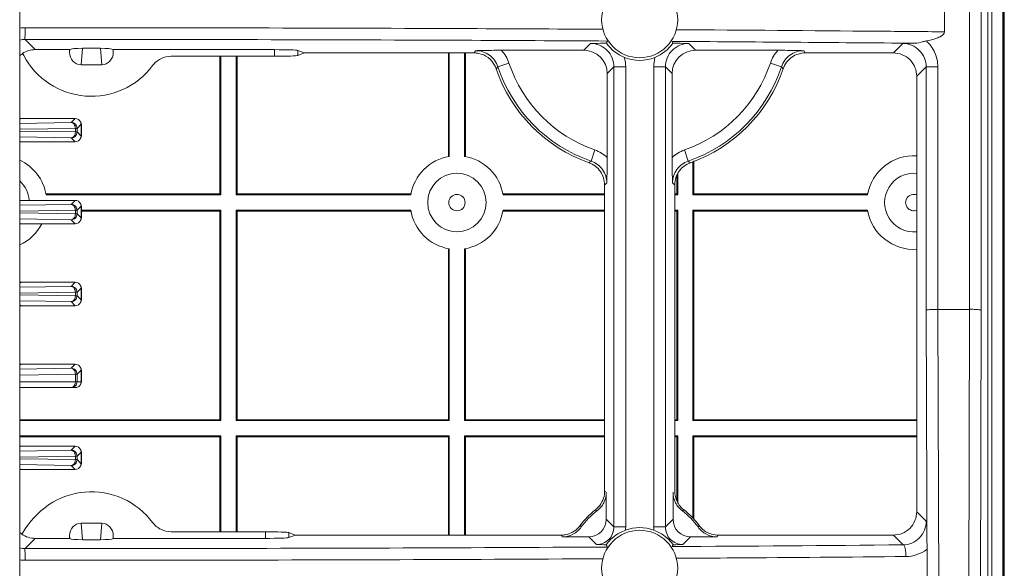
# Model space of a CAD drawing. Extents: x 0 to 3970, y 0 to 2049.
# Drawn here: x 963 to 1047, y 608 to 655 of the extents above; entities that cross this region are included whole.
import ezdxf

# ---------------------------------------------------------------- set-up
doc = ezdxf.new("R2010")
doc.units = 0
doc.header["$LTSCALE"] = 5
doc.header["$MEASUREMENT"] = 0
doc.layers.get('0').update_dxf_attribs({"linetype": 'CONTINUOUS'})

msp = doc.modelspace()

# ---------------------------------------------------------------- linework, layer by layer
at = {"color": 7, "linetype": 'Continuous', "lineweight": 0}
for p, q in [((1045.751, 877.514), (1045.751, 494.252)), ((1046.109, 877.231), (1046.109, 494.535)), ((1047.049, 876.938), (1047.049, 494.828)), ((962.999, 544.133), (962.999, 827.633)), ((1044.21, 629.883), (1044.21, 741.883)), ((1045.209, 629.836), (1045.209, 741.93)), ((1047.097, 436.035), (1047.097, 685.731)), ((1047.174, 685.808), (1047.174, 435.958)), ((1042.049, 653.6), (1042.049, 655.666)), ((963.455, 652.949), (964.33, 652.074)), ((1011.226, 652.022), (1011.803, 652.599)), ((1020.194, 652.599), (1020.771, 652.022)), ((1037.688, 651.795), (1038.492, 652.599)), ((967.253, 652.074), (964.33, 652.074)), ((967.253, 651.855), (967.272, 652.093)), ((967.253, 652.074), (967.272, 652.093)), ((967.253, 652.074), (967.253, 651.855)), ((968.24, 650.782), (968.354, 652.188)), ((968.354, 652.188), (969.893, 652.188)), ((969.893, 652.188), (970.008, 650.782)), ((970.994, 652.074), (970.975, 652.093)), ((970.975, 652.093), (970.994, 651.855)), ((970.994, 652.074), (984.791, 652.074)), ((970.994, 651.855), (970.994, 652.074)), ((984.791, 651.513), (984.791, 652.074)), ((987.324, 651.795), (986.783, 652.01)), ((986.783, 651.577), (986.783, 652.01)), ((987.324, 651.792), (986.783, 651.577)), ((987.324, 651.795), (1001.838, 651.795)), ((999.641, 651.795), (999.641, 642.941)), ((999.725, 642.956), (999.725, 651.795)), ((1001.025, 651.795), (1001.025, 642.956)), ((1001.108, 642.941), (1001.108, 651.795)), ((1001.886, 651.862), (1001.838, 651.795)), ((1004.181, 652.022), (1011.226, 652.022)), ((1020.771, 652.022), (1027.816, 652.022)), ((1030.159, 651.795), (1037.688, 651.795)), ((968.24, 650.782), (970.008, 650.782)), ((984.791, 651.513), (975.958, 651.513)), ((980.109, 639.743), (980.109, 651.513)), ((980.193, 639.659), (980.193, 651.513)), ((981.493, 651.513), (981.493, 639.659)), ((981.577, 651.513), (981.577, 639.743)), ((1003.874, 650.618), (1004.823, 650.932)), ((1028.123, 650.618), (1027.174, 650.932)), ((1003.78, 650.503), (1003.729, 650.442)), ((1003.874, 650.618), (1003.78, 650.503)), ((1013.225, 650.023), (1013.802, 650.6)), ((1013.225, 650.023), (1013.225, 642.87)), ((1013.802, 650.6), (1014.802, 650.6)), ((1013.802, 611.291), (1013.802, 650.6)), ((1014.802, 611.291), (1014.802, 650.6)), ((1018.195, 650.6), (1017.196, 650.6)), ((1017.196, 650.6), (1017.196, 611.291)), ((1018.195, 650.6), (1018.772, 650.023)), ((1018.195, 650.6), (1018.195, 611.291)), ((1018.772, 642.87), (1018.772, 650.023)), ((1028.268, 650.442), (1028.123, 650.618)), ((1039.687, 649.796), (1040.491, 650.6)), ((1041.49, 650.6), (1040.491, 650.6)), ((1040.491, 650.6), (1040.491, 629.836)), ((1041.49, 650.6), (1041.491, 629.883)), ((1039.687, 649.796), (1039.687, 612.595)), ((963.132, 646.195), (962.999, 646.129)), ((962.999, 645.773), (967.402, 645.848)), ((967.748, 646.195), (963.132, 646.195)), ((967.402, 645.848), (967.749, 646.195)), ((967.902, 645.348), (968.248, 645.695)), ((968.195, 645.919), (968.248, 645.695)), ((968.246, 645.798), (968.214, 645.881)), ((968.264, 645.664), (968.214, 645.881)), ((968.265, 645.66), (968.246, 645.798)), ((968.264, 645.664), (968.248, 645.695)), ((968.265, 645.66), (968.264, 645.664)), ((968.264, 644.727), (968.264, 645.664)), ((968.265, 644.731), (968.265, 645.66)), ((963.045, 645.268), (967.752, 645.348)), ((967.752, 645.042), (963.045, 645.123)), ((967.752, 645.348), (967.902, 645.348)), ((967.752, 645.042), (967.752, 645.348)), ((967.752, 645.042), (967.902, 645.042)), ((967.902, 645.042), (967.902, 645.348)), ((968.248, 644.696), (967.902, 645.042)), ((967.402, 644.542), (962.999, 644.618)), ((962.999, 644.262), (963.132, 644.195)), ((967.748, 644.195), (963.132, 644.195)), ((967.749, 644.195), (967.402, 644.542)), ((968.195, 644.472), (968.248, 644.695)), ((968.214, 644.509), (968.264, 644.727)), ((968.264, 644.727), (968.248, 644.696)), ((968.265, 644.731), (968.264, 644.727)), ((1011.843, 642.556), (1012.168, 643.501)), ((1020.154, 642.556), (1019.829, 643.501)), ((1011.667, 642.413), (1011.843, 642.556)), ((1020.154, 642.556), (1020.33, 642.413)), ((1020.556, 642.523), (1020.556, 639.659)), ((1020.64, 642.564), (1020.64, 639.743)), ((1019.256, 639.659), (1019.256, 641.456)), ((1019.172, 639.743), (1019.172, 641.341)), ((1012.998, 614.338), (1012.998, 640.529)), ((1018.999, 614.338), (1018.999, 640.529)), ((963.132, 639.195), (962.999, 639.129)), ((967.748, 639.195), (963.132, 639.195)), ((965.244, 639.743), (980.109, 639.743)), ((965.258, 639.659), (980.193, 639.659)), ((967.402, 638.848), (967.749, 639.195)), ((980.109, 639.743), (980.193, 639.659)), ((981.577, 639.743), (981.493, 639.659)), ((981.493, 639.659), (996.428, 639.659)), ((981.577, 639.743), (996.442, 639.743)), ((1004.307, 639.743), (1012.998, 639.743)), ((1004.321, 639.659), (1012.998, 639.659)), ((1018.999, 639.743), (1019.172, 639.743)), ((1018.999, 639.659), (1019.256, 639.659)), ((1019.172, 639.743), (1019.256, 639.659)), ((1020.64, 639.743), (1020.556, 639.659)), ((1020.556, 639.659), (1035.491, 639.659)), ((1020.64, 639.743), (1035.505, 639.743)), ((962.999, 638.773), (967.402, 638.848)), ((963.045, 638.268), (967.752, 638.348)), ((967.752, 638.042), (963.045, 638.123)), ((967.752, 638.348), (967.902, 638.348)), ((967.752, 638.042), (967.752, 638.348)), ((967.902, 638.348), (968.248, 638.695)), ((967.902, 638.042), (967.902, 638.348)), ((968.195, 638.919), (968.248, 638.695)), ((968.246, 638.798), (968.214, 638.881)), ((968.264, 638.664), (968.214, 638.881)), ((968.265, 638.66), (968.246, 638.798)), ((968.264, 638.664), (968.248, 638.695)), ((968.265, 638.66), (968.264, 638.664)), ((968.264, 637.727), (968.264, 638.664)), ((968.265, 637.731), (968.265, 638.66)), ((980.193, 638.359), (968.265, 638.359)), ((980.109, 638.275), (968.265, 638.275)), ((980.109, 638.275), (980.193, 638.359)), ((980.109, 620.458), (980.109, 638.275)), ((980.193, 620.374), (980.193, 638.359)), ((996.428, 638.359), (981.493, 638.359)), ((981.493, 638.359), (981.577, 638.275)), ((981.493, 638.359), (981.493, 620.374)), ((996.442, 638.275), (981.577, 638.275)), ((981.577, 638.275), (981.577, 620.458)), ((1012.998, 638.275), (1004.307, 638.275)), ((1012.998, 638.359), (1004.321, 638.359)), ((1019.256, 638.359), (1018.999, 638.359)), ((1019.172, 638.275), (1018.999, 638.275)), ((1019.172, 638.275), (1019.256, 638.359)), ((1019.172, 620.458), (1019.172, 638.275)), ((1019.256, 620.374), (1019.256, 638.359)), ((1035.491, 638.359), (1020.556, 638.359)), ((1020.556, 638.359), (1020.64, 638.275)), ((1020.556, 638.359), (1020.556, 620.374)), ((1035.505, 638.275), (1020.64, 638.275)), ((1020.64, 620.458), (1020.64, 638.275)), ((967.402, 637.542), (962.999, 637.618)), ((962.999, 637.262), (963.132, 637.195)), ((967.749, 637.195), (967.402, 637.542)), ((967.752, 638.042), (967.902, 638.042)), ((968.248, 637.696), (967.902, 638.042)), ((968.195, 637.472), (968.248, 637.695)), ((968.214, 637.509), (968.264, 637.727)), ((968.264, 637.727), (968.248, 637.696)), ((968.265, 637.731), (968.264, 637.727)), ((967.748, 637.195), (963.132, 637.195)), ((999.641, 635.077), (999.641, 620.458)), ((999.725, 620.374), (999.725, 635.062)), ((1001.025, 635.062), (1001.025, 620.374)), ((1001.108, 620.458), (1001.108, 635.077)), ((963.132, 632.195), (962.999, 632.129)), ((967.748, 632.195), (963.132, 632.195)), ((967.402, 631.848), (967.749, 632.195)), ((962.999, 631.773), (967.402, 631.848)), ((963.045, 631.268), (967.752, 631.348)), ((967.752, 631.348), (967.902, 631.348)), ((967.752, 631.042), (967.752, 631.348)), ((967.902, 631.348), (968.248, 631.695)), ((967.902, 631.042), (967.902, 631.348)), ((968.195, 631.919), (968.248, 631.695)), ((968.246, 631.798), (968.214, 631.881)), ((968.264, 631.664), (968.214, 631.881)), ((968.265, 631.66), (968.246, 631.798)), ((968.264, 631.664), (968.248, 631.695)), ((968.265, 631.66), (968.264, 631.664)), ((968.264, 630.727), (968.264, 631.664)), ((968.265, 630.731), (968.265, 631.66)), ((967.402, 630.542), (962.999, 630.618)), ((967.752, 631.042), (963.045, 631.123)), ((967.749, 630.195), (967.402, 630.542)), ((967.752, 631.042), (967.902, 631.042)), ((968.248, 630.696), (967.902, 631.042)), ((968.195, 630.472), (968.248, 630.695)), ((968.214, 630.509), (968.264, 630.727)), ((968.264, 630.727), (968.248, 630.696)), ((968.265, 630.731), (968.264, 630.727)), ((962.999, 630.262), (963.132, 630.195)), ((967.748, 630.195), (963.132, 630.195)), ((1040.491, 629.836), (1040.848, 521.651)), ((1044.21, 629.883), (1041.491, 629.883)), ((1041.491, 629.883), (1041.853, 520.011)), ((1043.83, 514.838), (1044.21, 629.883)), ((1044.795, 504.364), (1045.209, 629.836)), ((963.132, 625.195), (962.999, 625.129)), ((962.999, 624.773), (967.402, 624.848)), ((967.748, 625.195), (963.132, 625.195)), ((967.402, 624.848), (967.749, 625.195)), ((967.902, 624.348), (968.248, 624.695)), ((968.195, 624.919), (968.248, 624.695)), ((968.246, 624.798), (968.214, 624.881)), ((968.264, 624.664), (968.214, 624.881)), ((968.265, 624.66), (968.246, 624.798)), ((968.264, 624.664), (968.248, 624.695)), ((968.265, 624.66), (968.264, 624.664)), ((968.264, 623.727), (968.264, 624.664)), ((968.265, 623.731), (968.265, 624.66)), ((963.045, 624.268), (967.752, 624.348)), ((967.752, 624.348), (967.902, 624.348)), ((967.752, 623.695), (967.752, 624.348)), ((967.902, 623.695), (967.902, 624.348)), ((967.749, 623.195), (962.999, 623.195)), ((963.045, 623.695), (968.248, 623.695)), ((968.195, 623.472), (968.248, 623.695)), ((968.212, 623.504), (968.214, 623.509)), ((968.214, 623.509), (968.243, 623.583)), ((968.243, 623.583), (968.265, 623.731)), ((968.264, 623.727), (968.248, 623.695)), ((968.265, 623.731), (968.264, 623.727)), ((980.109, 620.458), (962.999, 620.458)), ((980.109, 620.458), (980.193, 620.374)), ((981.577, 620.458), (981.493, 620.374)), ((999.641, 620.458), (981.577, 620.458)), ((999.641, 620.458), (999.725, 620.374)), ((1001.108, 620.458), (1001.025, 620.374)), ((1001.108, 620.458), (1012.998, 620.458)), ((1018.999, 620.458), (1019.172, 620.458)), ((1019.172, 620.458), (1019.256, 620.374)), ((1020.64, 620.458), (1020.556, 620.374)), ((1020.64, 620.458), (1039.687, 620.458)), ((962.999, 620.374), (980.193, 620.374)), ((981.493, 620.374), (999.725, 620.374)), ((1001.025, 620.374), (1012.998, 620.374)), ((1018.999, 620.374), (1019.256, 620.374)), ((1020.556, 620.374), (1039.687, 620.374)), ((980.193, 619.074), (962.999, 619.074)), ((962.999, 618.99), (980.109, 618.99)), ((980.109, 618.99), (980.193, 619.074)), ((980.109, 610.878), (980.109, 618.99)), ((980.193, 610.878), (980.193, 619.074)), ((999.725, 619.074), (981.493, 619.074)), ((981.577, 618.99), (981.493, 619.074)), ((981.493, 619.074), (981.493, 610.878)), ((981.577, 618.99), (999.641, 618.99)), ((981.577, 618.99), (981.577, 610.878)), ((999.641, 618.99), (999.725, 619.074)), ((999.641, 618.99), (999.641, 610.596)), ((999.725, 610.596), (999.725, 619.074)), ((1012.998, 619.074), (1001.025, 619.074)), ((1001.108, 618.99), (1001.025, 619.074)), ((1001.025, 619.074), (1001.025, 610.596)), ((1012.998, 618.99), (1001.108, 618.99)), ((1001.108, 610.596), (1001.108, 618.99)), ((1019.256, 619.074), (1018.999, 619.074)), ((1019.172, 618.99), (1018.999, 618.99)), ((1019.172, 618.99), (1019.256, 619.074)), ((1019.172, 613.578), (1019.172, 618.99)), ((1019.256, 613.406), (1019.256, 619.074)), ((1039.687, 619.074), (1020.556, 619.074)), ((1020.64, 618.99), (1020.556, 619.074)), ((1020.556, 619.074), (1020.556, 612.047)), ((1039.687, 618.99), (1020.64, 618.99)), ((1020.64, 618.99), (1020.64, 611.961)), ((963.132, 618.195), (962.999, 618.129)), ((967.748, 618.195), (963.132, 618.195)), ((967.402, 617.848), (967.749, 618.195)), ((968.195, 617.919), (968.248, 617.695)), ((968.246, 617.798), (968.214, 617.881)), ((968.264, 617.664), (968.214, 617.881)), ((962.999, 617.773), (967.402, 617.848)), ((963.045, 617.268), (967.752, 617.348)), ((967.752, 617.042), (963.045, 617.123)), ((967.752, 617.348), (967.902, 617.348)), ((967.752, 617.042), (967.752, 617.348)), ((967.752, 617.042), (967.902, 617.042)), ((967.902, 617.348), (968.248, 617.695)), ((967.902, 617.042), (967.902, 617.348)), ((968.248, 616.696), (967.902, 617.042)), ((968.265, 617.66), (968.246, 617.798)), ((968.264, 617.664), (968.248, 617.695)), ((968.265, 617.66), (968.264, 617.664)), ((968.264, 616.727), (968.264, 617.664)), ((968.265, 616.731), (968.265, 617.66)), ((967.402, 616.542), (962.999, 616.618)), ((962.999, 616.262), (963.132, 616.195)), ((967.748, 616.195), (963.132, 616.195)), ((967.749, 616.195), (967.402, 616.542)), ((968.195, 616.472), (968.248, 616.695)), ((968.214, 616.509), (968.264, 616.727)), ((968.264, 616.727), (968.248, 616.696)), ((968.265, 616.731), (968.264, 616.727)), ((1013.148, 614.263), (1013.148, 611.945)), ((1018.849, 611.945), (1018.849, 614.263)), ((1012.208, 612.746), (1012.274, 612.705)), ((1019.789, 612.746), (1019.653, 612.66)), ((1039.687, 612.595), (1040.495, 611.786)), ((968.24, 611.609), (970.008, 611.609)), ((968.354, 610.203), (968.24, 611.609)), ((970.008, 611.609), (969.893, 610.203)), ((1010.956, 611.368), (1010.919, 611.425)), ((1013.802, 611.291), (1013.148, 611.945)), ((1013.802, 611.291), (1014.802, 611.291)), ((1018.195, 611.291), (1017.196, 611.291)), ((1018.849, 611.945), (1018.195, 611.291)), ((1020.99, 611.29), (1021.078, 611.425)), ((964.33, 610.317), (963.455, 609.442)), ((964.33, 610.317), (967.253, 610.317)), ((967.272, 610.297), (967.253, 610.535)), ((967.253, 610.535), (967.253, 610.317)), ((967.253, 610.317), (967.272, 610.297)), ((970.994, 610.535), (970.975, 610.297)), ((970.994, 610.317), (970.975, 610.297)), ((970.994, 610.317), (970.994, 610.535)), ((984.004, 610.317), (970.994, 610.317)), ((975.958, 610.878), (984.004, 610.878)), ((984.004, 610.317), (984.004, 610.878)), ((986.536, 610.596), (985.996, 610.814)), ((985.996, 610.38), (985.996, 610.814)), ((986.536, 610.596), (985.996, 610.38)), ((986.536, 610.596), (1009.298, 610.596)), ((1009.338, 610.518), (1009.298, 610.596)), ((1011.649, 610.446), (1009.375, 610.446)), ((1012.303, 609.792), (1011.649, 610.446)), ((1020.348, 610.446), (1019.694, 609.792)), ((1022.622, 610.446), (1020.348, 610.446)), ((1037.688, 610.596), (1022.699, 610.596)), ((1037.688, 610.596), (1038.523, 609.761)), ((968.354, 610.203), (969.893, 610.203))]:
    msp.add_line(p, q, dxfattribs=at)
for points in [[(968.214, 644.509), (968.243, 644.583), (968.265, 644.731)], [(968.214, 637.509), (968.243, 637.583), (968.265, 637.731)], [(968.214, 630.509), (968.243, 630.583), (968.265, 630.731)], [(968.214, 616.509), (968.243, 616.583), (968.265, 616.731)]]:
    msp.add_lwpolyline(points, dxfattribs=at)
at = {"lineweight": 0}
for centre in [(1015.999, 654.633), (1015.999, 607.758)]:
    msp.add_circle(centre, 3.25, dxfattribs=at)
at = {"color": 7, "linetype": 'Continuous', "lineweight": 0}
for radius in [2.5, 0.7]:
    msp.add_circle((1000.375, 639.009), radius, dxfattribs=at)
for centre, radius, start, end in [((963.452, 650.916), 3.033, 90.03844, 98.62837), ((963.456, 650.941), 2.008, 90.01119, 103.16775), ((1026.04, 645.943), 14.518, 151.75751, 152.58898), ((968.319, -7295.36), 7948.3, 89.4869381, 89.6363497), ((1005.861, 645.892), 14.628, 27.41292, 28.09053), ((961.577, 650.633), 2.001, 27.92648, 33.9166), ((969.124, 654.633), 6.54, 207.92454, 323.16773), ((1001.837, 649.71), 2.084, 78.47817, 89.97622), ((1043.141, 622.258), 50.778, 144.16193, 144.33738), ((988.717, 622.158), 50.949, 35.57012, 35.83782), ((1001.743, 649.763), 2.099, 18.87392, 28.00316), ((1015.999, 654.633), 11.772, 198.32348, 251.0104), ((1015.999, 654.633), 3.477, 247.88918, 292.11082), ((1011.788, 650.599), 3.014, 0.03446, 15.64922), ((1020.21, 650.599), 3.014, 164.35124, 179.96508), ((1015.999, 654.633), 11.772, 288.9896, 341.67652), ((1015.999, 654.633), 12.965, 198.85888, 250.48151), ((1015.999, 654.633), 12.772, 198.32348, 251.0104), ((1015.999, 654.633), 12.772, 288.9896, 341.67652), ((1015.999, 654.633), 12.965, 289.51849, 341.14112), ((963.133, 646.988), 0.792, 259.93748, 269.95327), ((963.133, 643.403), 0.792, 90.0468, 100.063), ((961.312, 639.009), 4, 9.35204, 64.9037), ((1000.375, 639.009), 4, 99.35204, 170.64796), ((1000.375, 639.009), 4, 9.35204, 80.64796), ((1039.438, 639.009), 4, 86.42638, 170.64796), ((1039.438, 639.009), 2.5, 84.22336, 275.77664), ((961.312, 639.009), 2.5, 4.48232, 46.83029), ((983.361, 682.48), 51.364, 305.24032, 305.50477), ((1048.637, 682.48), 51.364, 234.49523, 234.75968), ((963.133, 639.988), 0.792, 259.93748, 269.95327), ((1039.438, 639.009), 0.7, 68.66813, 291.33187), ((1000.375, 639.009), 4, 189.35203, 260.64796), ((1000.375, 639.009), 4, 279.35204, 350.64797), ((1039.438, 639.009), 4, 189.35203, 273.57362), ((963.133, 636.403), 0.792, 90.0468, 100.063), ((961.312, 639.009), 4, 295.0963, 333.0343), ((963.133, 632.988), 0.792, 259.93748, 269.95327), ((963.133, 629.403), 0.792, 90.0468, 100.063), ((963.133, 625.988), 0.792, 259.93748, 269.95327), ((963.133, 622.402), 0.794, 90.03242, 100.03076), ((967.754, 623.73), 0.51, 334.30069, 346.96945), ((963.133, 618.988), 0.792, 259.93748, 269.95327), ((963.133, 615.403), 0.792, 90.0468, 100.063), ((1010.918, 614.338), 2.08, 352.40698, 359.99266), ((996.613, 581.311), 36.868, 63.4489, 63.61445), ((1010.935, 614.421), 2.104, 307.23303, 313.15847), ((1015.999, 607.758), 6.265, 127.22841, 144.17538), ((1015.999, 607.758), 6.115, 126.70411, 144.71595), ((1015.999, 607.758), 6.115, 35.28405, 53.29589), ((1015.999, 607.758), 6.265, 35.82462, 52.77159), ((1009.213, 612.656), 2.104, 318.20585, 324.17057), ((1012.299, 611.291), 2.503, 353.71504, 359.99801), ((1015.999, 607.758), 3.477, 69.59873, 110.40126), ((1019.698, 611.291), 2.503, 180.00215, 186.2848), ((970.71, 606.262), 8.734, 148.92237, 149.66133), ((1009.298, 612.672), 2.076, 270.00971, 278.58405), ((1009.309, 612.579), 1.982, 278.65353, 298.24326), ((990.825, 626.898), 35.801, 332.64264, 332.91293), ((963.455, 611.447), 2.005, 256.78954, 269.99746), ((1026.056, 616.457), 14.538, 207.38473, 208.24213), ((1005.844, 616.508), 14.647, 331.90977, 332.61331), ((967.755, 8632.228), 8022.779, 270.3642992, 270.5054053), ((963.45, 611.466), 3.023, 261.40125, 269.98191)]:
    msp.add_arc(centre, radius, start, end, dxfattribs=at)
for centre, major_axis, ratio, start_param, end_param in [((964.332, 650.073), (1.416, -1.416), 0.998783, 2.356803, 2.934394), ((968.253, 651.87), (0.088, 1.086), 0.918019, -4.624264, -3.067269), ((968.271, 652.092), (1.004, 0.008), 0.095403, 1.487973, 3.044969), ((969.976, 652.092), (1.004, -0.008), 0.095403, 0.096624, 1.653619), ((969.994, 651.87), (-0.088, 1.086), 0.918019, -3.215917, -1.658921), ((984.791, 652.004), (2, 0), 0.034921, 0.087266, 1.570796), ((984.791, 651.583), (2, 0), 0.034921, -1.570796, -0.087266), ((1011.224, 650.021), (1.416, 1.416), 0.998783, -0.784789, 0.784789), ((1020.774, 650.021), (1.416, -1.416), 0.998783, 2.356803, 3.926382), ((968.253, 610.52), (-0.088, 1.086), 0.918019, -0.074324, 1.482671), ((969.994, 610.52), (0.088, 1.086), 0.918019, -1.482671, 0.074324), ((1011.647, 611.947), (1.062, -1.062), 0.998783, -0.784789, 0.784789), ((1020.35, 611.947), (1.062, 1.062), 0.998783, 2.356803, 3.926382), ((984.004, 610.808), (2, 0), 0.034921, 0.087266, 1.570796), ((984.004, 610.386), (2, 0), 0.034921, -1.570796, -0.087266), ((968.271, 610.299), (1.004, -0.008), 0.095403, -3.044969, -1.487973), ((969.976, 610.299), (1.004, 0.008), 0.095403, -1.653619, -0.096624)]:
    msp.add_ellipse(centre, major_axis=major_axis, ratio=ratio, start_param=start_param, end_param=end_param, dxfattribs=at)
for points, knots in [([(963.455, 652.949), (963.439, 653.049), (963.466, 653.385), (963.45, 653.717), (963.45, 653.948)], [0, 0, 0, 0, 0.304853, 1, 1, 1, 1]), ([(1012.842, 653.816), (1008.75, 653.839), (992.286, 653.919), (975.821, 653.951), (963.45, 653.948)], [0, 0, 0, 0, 0.248567, 1, 1, 1, 1]), ([(1042.049, 653.6), (1040.156, 653.617), (1032.535, 653.685), (1024.913, 653.741), (1019.184, 653.778)], [0, 0, 0, 0, 0.248309, 1, 1, 1, 1]), ([(1042.049, 653.6), (1042.049, 653.453), (1041.787, 653.209), (1041.254, 652.985), (1040.805, 652.875), (1040.509, 652.82)], [0, 0, 0, 0, 0.244526, 0.49628, 1, 1, 1, 1]), ([(1013.25, 652.813), (1009.124, 652.837), (992.526, 652.919), (975.928, 652.951), (963.455, 652.949)], [0, 0, 0, 0, 0.248533, 1, 1, 1, 1]), ([(1011.803, 652.599), (1011.91, 652.602), (1012.36, 652.613), (1012.809, 652.622), (1013.151, 652.627)], [0, 0, 0, 0, 0.238397, 1, 1, 1, 1]), ([(1013.802, 650.6), (1013.802, 651.11), (1013.377, 652.174), (1012.313, 652.6), (1011.803, 652.599)], [0, 0, 0, 0, 0.499993, 1, 1, 1, 1]), ([(1020.194, 652.599), (1019.684, 652.6), (1018.62, 652.174), (1018.195, 651.11), (1018.195, 650.6)], [0, 0, 0, 0, 0.499988, 1, 1, 1, 1]), ([(1018.846, 652.627), (1018.965, 652.625), (1019.414, 652.618), (1019.863, 652.607), (1020.194, 652.599)], [0, 0, 0, 0, 0.26465, 1, 1, 1, 1]), ([(1038.492, 652.599), (1038.739, 652.605), (1039.072, 652.613), (1039.405, 652.62), (1039.492, 652.621)], [0, 0, 0, 0, 0.740596, 1, 1, 1, 1]), ([(1038.492, 652.599), (1039.002, 652.6), (1040.066, 652.174), (1040.491, 651.11), (1040.491, 650.6)], [0, 0, 0, 0, 0.499998, 1, 1, 1, 1]), ([(1040.509, 652.82), (1040.419, 652.803), (1040.084, 652.723), (1039.746, 652.626), (1039.492, 652.621)], [0, 0, 0, 0, 0.264406, 1, 1, 1, 1]), ([(1040.509, 652.82), (1040.815, 652.542), (1041.316, 651.85), (1041.49, 651.014), (1041.49, 650.6)], [0, 0, 0, 0, 0.499999, 1, 1, 1, 1]), ([(963.005, 651.562), (963.035, 651.587), (963.12, 651.649), (963.207, 651.715), (963.272, 651.733)], [0, 0, 0, 0, 0.366933, 1, 1, 1, 1]), ([(1001.977, 651.988), (1002.145, 651.992), (1002.879, 652.01), (1003.614, 652.022), (1004.181, 652.022)], [0, 0, 0, 0, 0.228575, 1, 1, 1, 1]), ([(1003.874, 650.618), (1003.746, 651.007), (1003.229, 651.722), (1002.387, 651.988), (1001.977, 651.988)], [0, 0, 0, 0, 0.499945, 1, 1, 1, 1]), ([(1002.253, 651.753), (1002.534, 651.695), (1003.077, 651.454), (1003.462, 651.002), (1003.597, 650.749)], [0, 0, 0, 0, 0.500114, 1, 1, 1, 1]), ([(1027.816, 652.022), (1028.017, 652.022), (1028.752, 652.018), (1029.487, 652.001), (1030.02, 651.988)], [0, 0, 0, 0, 0.274009, 1, 1, 1, 1]), ([(1030.02, 651.988), (1029.61, 651.988), (1028.769, 651.722), (1028.252, 651.007), (1028.123, 650.618)], [0, 0, 0, 0, 0.499926, 1, 1, 1, 1]), ([(1028.268, 650.442), (1028.401, 650.834), (1028.925, 651.539), (1029.759, 651.795), (1030.159, 651.795)], [0, 0, 0, 0, 0.509061, 1, 1, 1, 1]), ([(1037.688, 651.795), (1038.202, 651.795), (1039.266, 651.364), (1039.687, 650.302), (1039.687, 649.796)], [0, 0, 0, 0, 0.504184, 1, 1, 1, 1]), ([(974.358, 650.712), (974.542, 650.958), (975.03, 651.368), (975.652, 651.513), (975.958, 651.513)], [0, 0, 0, 0, 0.499996, 1, 1, 1, 1]), ([(967.402, 645.848), (967.529, 645.848), (967.795, 645.742), (967.901, 645.476), (967.902, 645.348)], [0, 0, 0, 0, 0.499932, 1, 1, 1, 1]), ([(967.752, 645.348), (967.751, 645.471), (967.709, 645.637), (967.603, 645.756), (967.576, 645.779)], [0, 0, 0, 0, 0.77319, 1, 1, 1, 1]), ([(967.402, 644.542), (967.529, 644.543), (967.795, 644.649), (967.901, 644.915), (967.902, 645.042)], [0, 0, 0, 0, 0.49993, 1, 1, 1, 1]), ([(967.402, 644.542), (967.497, 644.544), (967.703, 644.695), (967.751, 644.92), (967.752, 645.042)], [0, 0, 0, 0, 0.439744, 1, 1, 1, 1]), ([(1011.667, 642.413), (1012.054, 642.276), (1012.742, 641.748), (1012.998, 640.925), (1012.998, 640.529)], [0, 0, 0, 0, 0.509137, 1, 1, 1, 1]), ([(1013.191, 640.666), (1013.191, 641.072), (1012.93, 641.906), (1012.227, 642.424), (1011.843, 642.556)], [0, 0, 0, 0, 0.499943, 1, 1, 1, 1]), ([(1013.225, 642.87), (1013.225, 642.669), (1013.221, 641.934), (1013.204, 641.199), (1013.191, 640.666)], [0, 0, 0, 0, 0.274009, 1, 1, 1, 1]), ([(1018.806, 640.666), (1018.802, 640.834), (1018.784, 641.569), (1018.772, 642.304), (1018.772, 642.87)], [0, 0, 0, 0, 0.228575, 1, 1, 1, 1]), ([(1020.154, 642.556), (1019.77, 642.424), (1019.067, 641.906), (1018.806, 641.073), (1018.806, 640.666)], [0, 0, 0, 0, 0.499947, 1, 1, 1, 1]), ([(1018.999, 640.529), (1018.999, 640.942), (1019.268, 641.767), (1019.959, 642.282), (1020.33, 642.413)], [0, 0, 0, 0, 0.511831, 1, 1, 1, 1]), ([(967.402, 638.848), (967.529, 638.848), (967.795, 638.742), (967.901, 638.476), (967.902, 638.348)], [0, 0, 0, 0, 0.499932, 1, 1, 1, 1]), ([(967.752, 638.348), (967.751, 638.471), (967.709, 638.637), (967.603, 638.756), (967.576, 638.779)], [0, 0, 0, 0, 0.77319, 1, 1, 1, 1]), ([(967.402, 637.542), (967.529, 637.543), (967.795, 637.649), (967.901, 637.915), (967.902, 638.042)], [0, 0, 0, 0, 0.49993, 1, 1, 1, 1]), ([(967.402, 637.542), (967.497, 637.544), (967.703, 637.695), (967.751, 637.92), (967.752, 638.042)], [0, 0, 0, 0, 0.439744, 1, 1, 1, 1]), ([(967.402, 631.848), (967.529, 631.848), (967.795, 631.742), (967.901, 631.476), (967.902, 631.348)], [0, 0, 0, 0, 0.499932, 1, 1, 1, 1]), ([(967.752, 631.348), (967.751, 631.471), (967.709, 631.637), (967.603, 631.756), (967.576, 631.779)], [0, 0, 0, 0, 0.77319, 1, 1, 1, 1]), ([(967.402, 630.542), (967.529, 630.543), (967.795, 630.649), (967.901, 630.915), (967.902, 631.042)], [0, 0, 0, 0, 0.49993, 1, 1, 1, 1]), ([(967.402, 630.542), (967.497, 630.544), (967.703, 630.695), (967.751, 630.92), (967.752, 631.042)], [0, 0, 0, 0, 0.439744, 1, 1, 1, 1]), ([(1040.491, 629.836), (1040.508, 629.859), (1040.633, 629.843), (1040.822, 629.884), (1041.137, 629.874), (1041.366, 629.867), (1041.491, 629.867)], [0, 0, 0, 0, 0.087444, 0.306331, 0.626358, 1, 1, 1, 1]), ([(1045.209, 629.836), (1045.192, 629.859), (1045.068, 629.846), (1044.877, 629.875), (1044.564, 629.88), (1044.335, 629.898), (1044.21, 629.899)], [0, 0, 0, 0, 0.087584, 0.306052, 0.626314, 1, 1, 1, 1]), ([(967.402, 624.848), (967.529, 624.848), (967.795, 624.742), (967.901, 624.476), (967.902, 624.348)], [0, 0, 0, 0, 0.499932, 1, 1, 1, 1]), ([(967.752, 624.348), (967.751, 624.471), (967.703, 624.696), (967.497, 624.847), (967.402, 624.848)], [0, 0, 0, 0, 0.560254, 1, 1, 1, 1]), ([(967.402, 623.195), (967.529, 623.195), (967.795, 623.302), (967.902, 623.568), (967.902, 623.695)], [0, 0, 0, 0, 0.4999, 1, 1, 1, 1]), ([(967.402, 623.195), (967.498, 623.195), (967.631, 623.29), (967.691, 623.41), (967.706, 623.447)], [0, 0, 0, 0, 0.709736, 1, 1, 1, 1]), ([(967.402, 617.848), (967.529, 617.848), (967.795, 617.742), (967.901, 617.476), (967.902, 617.348)], [0, 0, 0, 0, 0.499932, 1, 1, 1, 1]), ([(967.402, 616.542), (967.529, 616.543), (967.795, 616.649), (967.901, 616.915), (967.902, 617.042)], [0, 0, 0, 0, 0.49993, 1, 1, 1, 1]), ([(967.402, 616.542), (967.497, 616.544), (967.703, 616.695), (967.751, 616.92), (967.752, 617.042)], [0, 0, 0, 0, 0.439744, 1, 1, 1, 1]), ([(967.752, 617.348), (967.751, 617.471), (967.709, 617.637), (967.603, 617.756), (967.576, 617.779)], [0, 0, 0, 0, 0.77319, 1, 1, 1, 1]), ([(974.358, 611.678), (973.703, 612.554), (971.91, 613.992), (968.539, 614.559), (965.306, 613.412), (963.796, 611.71), (963.23, 610.77)], [0, 0, 0, 0, 0.249828, 0.499632, 0.749372, 1, 1, 1, 1]), ([(1013.148, 614.263), (1013.148, 613.956), (1013.002, 613.333), (1012.59, 612.844), (1012.344, 612.66)], [0, 0, 0, 0, 0.500001, 1, 1, 1, 1]), ([(1019.653, 612.66), (1019.407, 612.844), (1018.995, 613.333), (1018.849, 613.956), (1018.849, 614.263)], [0, 0, 0, 0, 0.500012, 1, 1, 1, 1]), ([(1019.789, 612.746), (1019.543, 612.933), (1019.141, 613.423), (1018.999, 614.039), (1018.999, 614.338)], [0, 0, 0, 0, 0.508006, 1, 1, 1, 1]), ([(1039.687, 612.595), (1039.687, 612.08), (1039.256, 611.016), (1038.194, 610.596), (1037.688, 610.596)], [0, 0, 0, 0, 0.504184, 1, 1, 1, 1]), ([(975.958, 610.878), (975.652, 610.878), (975.03, 611.023), (974.542, 611.433), (974.358, 611.678)], [0, 0, 0, 0, 0.500004, 1, 1, 1, 1]), ([(1011.007, 611.29), (1010.825, 611.033), (1010.33, 610.599), (1009.691, 610.446), (1009.375, 610.446)], [0, 0, 0, 0, 0.500002, 1, 1, 1, 1]), ([(1012.303, 609.792), (1012.686, 609.791), (1013.483, 610.11), (1013.802, 610.908), (1013.802, 611.291)], [0, 0, 0, 0, 0.499996, 1, 1, 1, 1]), ([(1018.195, 611.291), (1018.195, 610.908), (1018.514, 610.11), (1019.312, 609.791), (1019.694, 609.792)], [0, 0, 0, 0, 0.499994, 1, 1, 1, 1]), ([(1022.622, 610.446), (1022.307, 610.446), (1021.667, 610.599), (1021.172, 611.033), (1020.99, 611.29)], [0, 0, 0, 0, 0.499985, 1, 1, 1, 1]), ([(1022.699, 610.596), (1022.38, 610.596), (1021.747, 610.752), (1021.257, 611.177), (1021.078, 611.425)], [0, 0, 0, 0, 0.511013, 1, 1, 1, 1]), ([(1038.523, 609.761), (1039.022, 609.767), (1040.072, 610.206), (1040.495, 611.268), (1040.495, 611.786)], [0, 0, 0, 0, 0.490383, 1, 1, 1, 1]), ([(963.217, 610.692), (963.206, 610.696), (963.131, 610.735), (963.063, 610.785), (963.007, 610.83)], [0, 0, 0, 0, 0.149737, 1, 1, 1, 1]), ([(1014.787, 611.017), (1014.616, 610.953), (1013.985, 610.669), (1013.435, 610.193), (1013.148, 609.77)], [0, 0, 0, 0, 0.262271, 1, 1, 1, 1]), ([(1018.849, 609.77), (1018.562, 610.193), (1018.012, 610.669), (1017.381, 610.953), (1017.211, 611.017)], [0, 0, 0, 0, 0.737722, 1, 1, 1, 1]), ([(963.455, 609.442), (967.622, 609.441), (984.22, 609.45), (1000.818, 609.507), (1013.25, 609.578)], [0, 0, 0, 0, 0.251005, 1, 1, 1, 1]), ([(1013.148, 609.77), (1013.074, 609.772), (1012.793, 609.778), (1012.511, 609.786), (1012.303, 609.792)], [0, 0, 0, 0, 0.26165, 1, 1, 1, 1]), ([(1019.694, 609.792), (1019.486, 609.786), (1019.204, 609.778), (1018.923, 609.772), (1018.849, 609.77)], [0, 0, 0, 0, 0.738346, 1, 1, 1, 1]), ([(1038.523, 609.761), (1038.565, 609.755), (1038.645, 609.64), (1038.738, 609.315), (1038.766, 608.994), (1038.768, 608.761)], [0, 0, 0, 0, 0.118865, 0.338645, 1, 1, 1, 1]), ([(963.455, 609.442), (963.439, 609.342), (963.466, 609.006), (963.45, 608.674), (963.45, 608.443)], [0, 0, 0, 0, 0.304852, 1, 1, 1, 1]), ([(1019.184, 608.614), (1020.825, 608.625), (1027.353, 608.667), (1033.881, 608.718), (1038.768, 608.761)], [0, 0, 0, 0, 0.251325, 1, 1, 1, 1]), ([(963.45, 608.443), (967.582, 608.442), (984.046, 608.45), (1000.51, 608.506), (1012.842, 608.575)], [0, 0, 0, 0, 0.250981, 1, 1, 1, 1])]:
    msp.add_open_spline(points, degree=3, knots=knots, dxfattribs=at)
for points in [[(1013.151, 652.627), (1013.523, 652.089), (1014.084, 651.658), (1014.69, 651.412)], [(1017.307, 651.412), (1017.913, 651.658), (1018.474, 652.089), (1018.846, 652.627)], [(1004.823, 650.932), (1004.691, 651.332), (1004.467, 651.712), (1004.181, 652.022)], [(1027.816, 652.022), (1027.53, 651.712), (1027.307, 651.332), (1027.174, 650.932)], [(967.576, 645.779), (967.528, 645.819), (967.464, 645.847), (967.402, 645.848)], [(967.748, 646.196), (967.923, 646.196), (968.117, 646.076), (968.195, 645.919)], [(967.748, 644.195), (967.923, 644.195), (968.117, 644.315), (968.195, 644.472)], [(1013.225, 642.87), (1012.923, 643.148), (1012.556, 643.368), (1012.168, 643.501)], [(1019.829, 643.501), (1019.441, 643.368), (1019.074, 643.148), (1018.772, 642.87)], [(967.748, 639.196), (967.923, 639.196), (968.117, 639.076), (968.195, 638.919)], [(967.576, 638.779), (967.528, 638.819), (967.464, 638.847), (967.402, 638.848)], [(967.748, 637.195), (967.923, 637.195), (968.117, 637.315), (968.195, 637.472)], [(967.748, 632.196), (967.923, 632.196), (968.117, 632.076), (968.195, 631.919)], [(967.576, 631.779), (967.528, 631.819), (967.464, 631.847), (967.402, 631.848)], [(967.748, 630.195), (967.923, 630.195), (968.117, 630.315), (968.195, 630.472)], [(967.748, 625.196), (967.923, 625.196), (968.117, 625.076), (968.195, 624.919)], [(967.706, 623.447), (967.737, 623.525), (967.752, 623.611), (967.752, 623.695)], [(967.748, 623.195), (967.835, 623.195), (967.924, 623.219), (967.998, 623.262)], [(967.998, 623.262), (968.082, 623.31), (968.153, 623.386), (968.195, 623.472)], [(968.251, 623.615), (968.26, 623.652), (968.264, 623.69), (968.264, 623.727)], [(967.748, 618.196), (967.923, 618.196), (968.117, 618.076), (968.195, 617.919)], [(967.576, 617.779), (967.528, 617.819), (967.464, 617.847), (967.402, 617.848)], [(967.748, 616.195), (967.923, 616.195), (968.117, 616.315), (968.195, 616.472)], [(1012.98, 614.063), (1012.921, 613.626), (1012.696, 613.188), (1012.374, 612.887)], [(1010.782, 611.254), (1010.63, 611.085), (1010.447, 610.94), (1010.247, 610.833)], [(964.33, 610.317), (963.926, 610.317), (963.507, 610.447), (963.172, 610.673)], [(1038.768, 608.761), (1039.391, 608.767), (1040.04, 608.988), (1040.539, 609.363)]]:
    msp.add_open_spline(points, degree=3, dxfattribs=at)

doc.saveas('drawing.dxf')
